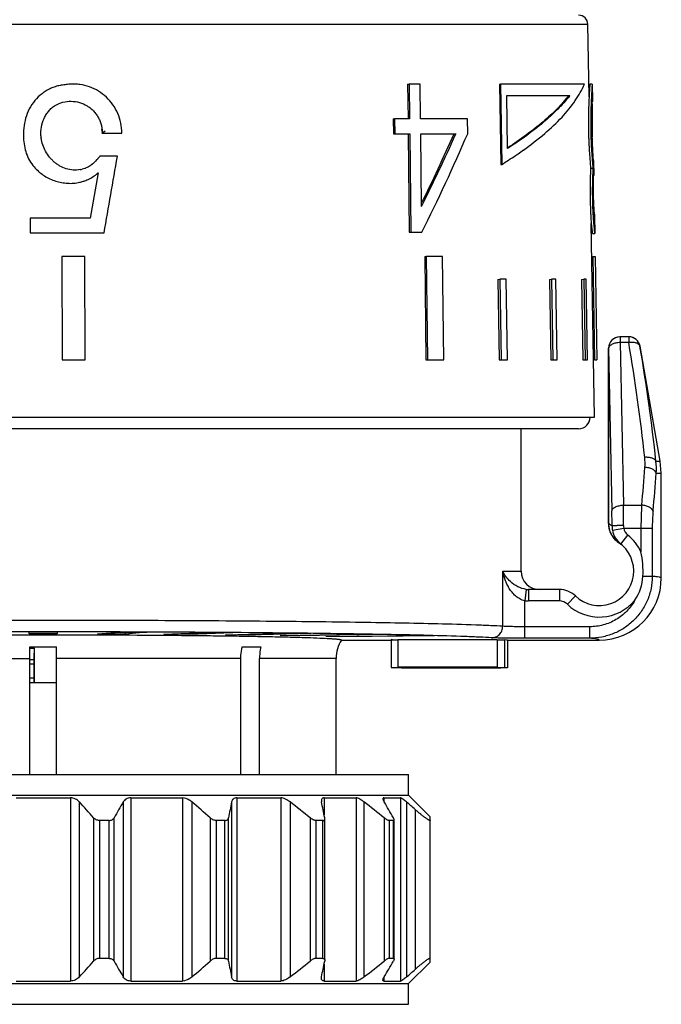
# Model space of a CAD drawing. Units: millimetres. Extents: x 0 to 297, y 0 to 210.
# Drawn here: x 196 to 224, y 98 to 140 of the extents above; entities that cross this region are included whole.
import ezdxf

# ---------------------------------------------------------------- set-up
doc = ezdxf.new("R2010")
doc.units = ezdxf.units.MM
doc.header["$LTSCALE"] = 16.335
doc.layers.get('0').update_dxf_attribs({"linetype": 'CONTINUOUS'})
doc.layers.add('BASISELEMENTE', color=7, linetype='CONTINUOUS')
doc.layers.add('S', color=7, linetype='CONTINUOUS')

msp = doc.modelspace()

# ---------------------------------------------------------------- linework, layer by layer
at = {"color": 7, "linetype": 'Continuous'}
for p, q in [((173.206, 140.202), (220.609, 140.202)), ((220.664, 137.036), (220.609, 140.202)), ((212.766, 137.594), (212.833, 137.595)), ((212.766, 137.594), (212.784, 136.084)), ((213.309, 137.595), (212.833, 137.595)), ((212.833, 137.595), (212.85, 136.086)), ((213.327, 136.086), (213.309, 137.595)), ((216.768, 137.594), (216.81, 137.594)), ((216.768, 137.594), (216.819, 134.094)), ((220.465, 137.594), (216.81, 137.594)), ((216.81, 137.594), (216.861, 134.095)), ((220.698, 137.593), (220.693, 137.523)), ((220.798, 137.595), (220.698, 137.593)), ((220.698, 137.593), (220.698, 137.593)), ((220.698, 137.592), (220.698, 137.593)), ((220.798, 137.595), (220.793, 137.524)), ((220.798, 137.595), (220.81, 136.895)), ((217.086, 137.095), (219.827, 137.095)), ((217.12, 134.793), (217.086, 137.095)), ((219.779, 137.094), (219.827, 137.095)), ((220.805, 136.738), (220.81, 136.889)), ((220.81, 136.89), (220.808, 136.832)), ((220.81, 136.89), (220.81, 136.895)), ((220.81, 136.895), (220.81, 136.89)), ((220.81, 136.889), (220.81, 136.89)), ((212.138, 136.084), (212.202, 136.086)), ((212.138, 136.084), (212.145, 135.434)), ((212.85, 136.086), (212.202, 136.086)), ((212.202, 136.086), (212.209, 135.436)), ((215.372, 136.086), (213.327, 136.086)), ((215.381, 135.436), (215.372, 136.086)), ((199.482, 135.466), (200.332, 135.466)), ((212.145, 135.434), (212.209, 135.436)), ((212.209, 135.436), (212.858, 135.436)), ((212.791, 135.434), (212.858, 135.436)), ((212.791, 135.434), (212.841, 131.145)), ((212.858, 135.436), (212.908, 131.146)), ((213.335, 135.436), (214.869, 135.436)), ((213.373, 132.271), (213.335, 135.436)), ((213.443, 135.434), (214.794, 135.434)), ((214.794, 135.434), (214.869, 135.436)), ((214.869, 135.436), (214.855, 135.406)), ((200.136, 134.454), (199.383, 134.454)), ((217.459, 134.484), (217.465, 134.487)), ((217.465, 134.487), (217.498, 134.51)), ((220.852, 134.315), (220.849, 134.369)), ((220.856, 134.232), (220.867, 133.636)), ((220.856, 134.229), (220.856, 134.228)), ((198.602, 133.888), (198.599, 133.888)), ((199.297, 133.733), (198.955, 131.766)), ((216.819, 134.094), (216.861, 134.095)), ((220.733, 133.934), (220.833, 133.936)), ((220.867, 133.636), (220.865, 133.624)), ((220.867, 133.636), (220.867, 133.636)), ((220.867, 133.635), (220.867, 133.636)), ((198.955, 131.766), (196.345, 131.766)), ((196.345, 131.766), (196.345, 131.116)), ((220.898, 131.864), (220.892, 131.957)), ((220.893, 131.935), (220.897, 131.88)), ((220.897, 131.88), (220.898, 131.865)), ((220.898, 131.865), (220.898, 131.864)), ((220.898, 131.864), (220.911, 131.101)), ((220.907, 123.095), (220.76, 131.528)), ((196.345, 131.116), (199.559, 131.116)), ((199.548, 131.115), (199.559, 131.116)), ((212.841, 131.145), (212.908, 131.146)), ((212.908, 131.146), (213.391, 131.146)), ((213.322, 131.145), (213.391, 131.146)), ((220.811, 131.095), (220.911, 131.096)), ((220.911, 131.096), (220.911, 131.101)), ((198.725, 130.096), (197.725, 130.096)), ((197.725, 130.096), (197.728, 125.597)), ((198.731, 125.597), (198.725, 130.096)), ((213.51, 130.095), (213.58, 130.096)), ((213.51, 130.095), (213.565, 125.595)), ((214.285, 130.096), (213.58, 130.096)), ((213.58, 130.096), (213.634, 125.597)), ((214.342, 125.597), (214.285, 130.096)), ((220.823, 130.095), (220.923, 130.096)), ((220.823, 130.095), (220.902, 125.595)), ((220.923, 130.096), (221.002, 125.597)), ((216.698, 129.095), (216.781, 129.097)), ((216.698, 129.095), (216.749, 125.595)), ((217.058, 129.097), (216.781, 129.097)), ((216.781, 129.097), (216.831, 125.597)), ((217.109, 125.597), (217.058, 129.097)), ((218.939, 129.095), (219.031, 129.097)), ((218.939, 129.095), (218.996, 125.595)), ((219.222, 129.097), (219.031, 129.097)), ((219.031, 129.097), (219.088, 125.597)), ((219.279, 125.597), (219.222, 129.097)), ((220.339, 129.095), (220.437, 129.097)), ((220.339, 129.095), (220.399, 125.595)), ((220.535, 129.097), (220.437, 129.097)), ((220.437, 129.097), (220.497, 125.597)), ((220.595, 125.597), (220.535, 129.097)), ((222.387, 126.595), (222.015, 126.595)), ((222.015, 126.595), (222.015, 126.345)), ((222.387, 126.595), (222.387, 126.345)), ((221.508, 126.095), (221.515, 126.095)), ((221.508, 118.466), (221.508, 126.095)), ((221.51, 126.095), (221.51, 118.465)), ((221.515, 126.095), (221.658, 119.015)), ((222.387, 126.345), (222.015, 126.345)), ((222.015, 126.345), (222.158, 119.265)), ((222.88, 126.182), (222.879, 126.182)), ((223.762, 121.183), (222.88, 126.182)), ((197.728, 125.597), (198.731, 125.597)), ((198.723, 125.595), (198.731, 125.597)), ((213.565, 125.595), (213.634, 125.597)), ((213.634, 125.597), (214.342, 125.597)), ((216.749, 125.595), (216.831, 125.597)), ((216.831, 125.597), (217.109, 125.597)), ((218.996, 125.595), (219.088, 125.597)), ((219.088, 125.597), (219.279, 125.597)), ((220.399, 125.595), (220.497, 125.597)), ((220.497, 125.597), (220.595, 125.597)), ((220.902, 125.595), (221.002, 125.597)), ((172.907, 123.095), (220.907, 123.095)), ((220.207, 122.595), (173.607, 122.595)), ((217.707, 116.395), (217.707, 122.595)), ((223.575, 121.183), (223.762, 121.183)), ((223.807, 120.662), (223.762, 121.183)), ((223.59, 120.662), (223.807, 120.662)), ((223.807, 116.096), (223.807, 120.662)), ((222.158, 119.265), (222.955, 119.265)), ((221.508, 118.466), (221.51, 118.465)), ((221.68, 118.179), (222.172, 118.265)), ((222.042, 117.569), (222.353, 117.96)), ((222.172, 118.265), (223.413, 118.265)), ((222.921, 118.265), (222.921, 117.238)), ((223.413, 118.265), (223.413, 116.168)), ((216.904, 116.395), (217.707, 116.395)), ((216.904, 113.993), (216.904, 116.395)), ((223.413, 116.168), (223.007, 116.168)), ((217.927, 115.602), (217.865, 115.106)), ((219.372, 115.595), (218.033, 115.595)), ((218.033, 115.595), (218.033, 115.095)), ((219.372, 115.595), (219.372, 115.095)), ((220.066, 115.315), (219.719, 114.955)), ((217.865, 113.474), (217.865, 115.106)), ((219.372, 115.095), (218.033, 115.095)), ((220.692, 113.974), (217.865, 113.974)), ((220.692, 113.474), (220.692, 113.974)), ((209.888, 113.395), (212.054, 113.395)), ((212.054, 113.405), (212.053, 112.205)), ((212.054, 113.405), (212.338, 113.407)), ((212.338, 113.407), (212.337, 112.207)), ((216.662, 113.407), (212.338, 113.407)), ((216.662, 113.407), (216.661, 112.207)), ((216.662, 113.407), (216.977, 113.405)), ((217.113, 113.392), (216.977, 113.405)), ((216.977, 113.405), (216.977, 112.205)), ((217.082, 113.395), (221.107, 113.395)), ((217.113, 113.392), (217.113, 112.192)), ((220.692, 113.474), (217.865, 113.474)), ((196.332, 113.095), (197.482, 113.095)), ((196.332, 107.538), (196.332, 113.095)), ((196.332, 113.045), (196.523, 113.045)), ((196.523, 111.545), (196.523, 113.045)), ((197.482, 107.538), (197.482, 113.095)), ((205.568, 113.095), (206.381, 113.095)), ((188.307, 112.595), (196.332, 112.595)), ((196.332, 112.545), (196.501, 112.545)), ((196.493, 112.345), (196.332, 112.345)), ((196.493, 112.345), (196.493, 111.745)), ((205.507, 112.595), (197.482, 112.595)), ((205.507, 107.538), (205.507, 112.595)), ((209.657, 112.595), (206.32, 112.595)), ((206.32, 107.538), (206.32, 112.595)), ((209.657, 107.538), (209.657, 112.595)), ((212.053, 112.205), (212.337, 112.207)), ((212.053, 112.205), (212.189, 112.192)), ((212.505, 112.191), (212.189, 112.192)), ((216.661, 112.207), (212.337, 112.207)), ((212.505, 112.191), (216.829, 112.191)), ((216.661, 112.207), (216.977, 112.205)), ((217.113, 112.192), (216.829, 112.191)), ((217.113, 112.192), (216.977, 112.205)), ((196.332, 111.745), (196.493, 111.745)), ((196.332, 111.545), (197.482, 111.545)), ((181.007, 107.538), (212.807, 107.538)), ((212.807, 106.638), (212.807, 107.538)), ((181.007, 106.638), (212.807, 106.638)), ((195.726, 106.525), (198.089, 106.525)), ((198.089, 106.525), (198.089, 98.551)), ((198.479, 106.347), (198.479, 98.729)), ((200.392, 106.347), (200.392, 98.729)), ((200.718, 106.525), (202.966, 106.525)), ((200.718, 106.525), (200.718, 98.551)), ((202.966, 106.525), (202.966, 98.551)), ((203.382, 106.347), (203.382, 98.729)), ((205.107, 106.347), (205.107, 98.729)), ((205.338, 106.525), (207.249, 106.525)), ((205.338, 106.525), (205.338, 98.551)), ((207.249, 106.525), (207.249, 98.551)), ((207.651, 106.347), (207.651, 98.729)), ((209.132, 106.525), (210.521, 106.525)), ((209.132, 106.525), (209.132, 105.787)), ((210.521, 106.525), (210.521, 98.551)), ((210.868, 106.347), (210.868, 98.729)), ((211.729, 106.525), (212.46, 106.525)), ((211.729, 106.525), (211.729, 106.379)), ((212.46, 106.525), (212.46, 98.551)), ((212.718, 106.347), (212.718, 98.729)), ((213.747, 105.698), (212.807, 106.638)), ((213.092, 106.021), (213.092, 99.055)), ((199.103, 105.657), (199.103, 99.419)), ((199.775, 105.538), (199.358, 105.538)), ((199.358, 105.538), (199.358, 99.538)), ((199.775, 99.538), (199.775, 105.538)), ((199.991, 99.419), (199.991, 105.657)), ((204.167, 105.657), (204.167, 99.419)), ((204.812, 105.538), (204.436, 105.538)), ((204.436, 105.538), (204.436, 99.538)), ((204.812, 99.538), (204.812, 105.538)), ((204.969, 99.419), (204.969, 105.657)), ((208.521, 105.657), (208.521, 99.419)), ((209.076, 105.538), (208.778, 105.538)), ((208.778, 105.538), (208.778, 99.538)), ((209.076, 99.538), (209.076, 105.538)), ((209.161, 99.454), (209.161, 105.622)), ((211.739, 105.657), (211.739, 99.419)), ((212.149, 105.538), (211.957, 105.538)), ((211.957, 105.538), (211.957, 99.538)), ((212.149, 99.538), (212.149, 105.538)), ((212.18, 99.538), (212.18, 105.538)), ((213.747, 99.378), (213.747, 105.698)), ((199.775, 99.538), (199.358, 99.538)), ((204.812, 99.538), (204.436, 99.538)), ((209.076, 99.538), (208.778, 99.538)), ((212.149, 99.538), (211.957, 99.538)), ((209.132, 99.289), (209.132, 98.551)), ((212.807, 98.438), (213.747, 99.378)), ((211.729, 98.698), (211.729, 98.551)), ((181.007, 98.438), (212.807, 98.438)), ((195.726, 98.551), (198.089, 98.551)), ((200.718, 98.551), (202.966, 98.551)), ((205.338, 98.551), (207.249, 98.551)), ((209.132, 98.551), (210.521, 98.551)), ((211.729, 98.551), (212.46, 98.551)), ((212.807, 97.538), (212.807, 98.438)), ((181.007, 97.538), (212.807, 97.538))]:
    msp.add_line(p, q, dxfattribs=at)
for centre, radius, start, end in [((220.209, 140.195), 0.4, 1, 90), ((244.699, 135.854), 24.064, 176.1703, 177.5213), ((243.313, 135.949), 22.675, 176.02, 176.175), ((244.706, 135.854), 23.972, 176.1518, 177.5184), ((243.326, 135.949), 22.588, 176.0003, 176.1566), ((215.119, 140.819), 6.003, 321.3575, 321.652), ((245.461, 135.815), 24.828, 177.5063, 177.8553), ((245.453, 135.815), 24.719, 177.5033, 177.8479), ((244.974, 136.025), 24.18, 178.3099, 181.725), ((197.622, 135.388), 1.853, 6.1105, 7.2605), ((197.642, 135.39), 1.844, 6.1166, 7.2919), ((197.975, 135.425), 1.508, 5.8987, 6.1366), ((198.321, 135.452), 1.52, 184.2084, 187.9714), ((135.307, 170.907), 87.043, 333.74758, 335.95012), ((135.325, 171.09), 87.169, 333.55503, 335.83482), ((135.245, 170.013), 87.278, 333.55605, 336.66064), ((241.334, 135.911), 20.699, 181.5778, 182.0666), ((241.347, 135.911), 20.613, 181.5821, 182.0721), ((240.304, 135.869), 19.569, 182.0598, 184.3582), ((207.947, 148.565), 16.993, 304.5201, 305.4764), ((206.026, 151.421), 20.435, 302.0211, 304.0211), ((207.478, 149.245), 17.819, 304.2171, 304.5227), ((237.608, 135.678), 16.866, 184.4067, 185.25), ((198.296, 135.152), 1.3, 279.7408, 283.4515), ((198.277, 134.838), 1.503, 312.1488, 312.7191), ((234.281, 135.38), 13.625, 185.2518, 185.6981), ((233.944, 133.109), 13.238, 176.7933, 178.1814), ((231.191, 135.073), 10.52, 185.7039, 186.2128), ((229.192, 133.374), 8.477, 176.214, 176.784), ((234.33, 135.381), 13.574, 185.2681, 185.7168), ((235.196, 133.061), 14.39, 177.231, 178.1279), ((232.124, 133.21), 11.315, 176.749, 177.234), ((231.252, 135.074), 10.481, 185.7226, 186.2345), ((229.26, 133.375), 8.446, 176.1941, 176.7675), ((198.067, 135.191), 1.916, 281.0322, 284.1543), ((198.065, 135.202), 1.928, 284.153, 286.1634), ((198.25, 134.869), 1.545, 307.0349, 312.1267), ((237.396, 132.982), 16.691, 178.1213, 179.5301), ((237.427, 132.983), 16.622, 178.1112, 179.5247), ((239.567, 132.959), 18.863, 179.5133, 183.1564), ((239.589, 132.959), 18.785, 179.5078, 183.1625), ((244.006, 133.401), 23.159, 183.432, 183.5729), ((237.485, 132.859), 16.778, 183.2081, 183.4377), ((237.263, 132.846), 16.556, 183.4375, 183.665), ((237.454, 132.856), 16.648, 183.2139, 183.6717), ((222.008, 126.095), 0.5, 90, 180), ((222.009, 126.096), 0.5, 90.0219, 180.0155), ((222.015, 126.096), 0.5, 90.0218, 180.0155), ((222.387, 126.095), 0.5, 9.9988, 89.9993), ((222.388, 126.095), 0.5, 10, 90), ((141.256, 112.441), 82.314, 6.21061, 9.72516), ((143.233, 112.54), 80.806, 6.13982, 9.71963), ((220.207, 123.095), 0.5, 270, 360), ((220.713, 121.088), 2.387, 355.761, 6.1957), ((145.767, 126.619), 77.537, 354.55787, 355.77882), ((220.71, 120.843), 2.885, 356.4001, 6.7629), ((147.677, 126.371), 76.127, 354.45542, 355.69915), ((153.847, 118.288), 68.317, 0.07735, 0.81984), ((183.235, 118.282), 38.429, 0.1031, 1.0931), ((222.512, 118.466), 1.003, 180.0031, 188.5985), ((220.108, 116.395), 2.5, 51.4774, 55.8936), ((222.509, 118.464), 0.999, 179.9479, 203.1822), ((222.512, 118.467), 1.004, 188.6571, 204.3525), ((222.673, 118.352), 1.008, 180.0366, 189.8564), ((223.06, 118.381), 0.896, 180.0754, 187.4351), ((222.508, 118.464), 0.998, 203.176, 235.8928), ((222.508, 118.466), 1, 204.3843, 235.902), ((222.665, 118.351), 1, 189.8651, 231.4596), ((222.665, 118.351), 0.501, 189.8995, 231.4631), ((221.107, 116.395), 2, 24.9298, 51.457), ((221.107, 116.395), 1.5, 226.0545, 55.9105), ((218.507, 116.395), 0.8, 180, 270), ((220.928, 116.293), 2.083, 326.1241, 356.559), ((221.107, 116.096), 2.7, 270.0052, 0.0034), ((218.033, 116.479), 0.884, 263.0928, 269.9965), ((219.372, 114.595), 1, 46.0545, 90), ((218.033, 116.456), 1.361, 262.9036, 269.9966), ((219.372, 114.595), 0.5, 46.0545, 90), ((221.107, 116.395), 2, 226.0545, 320.8125), ((207.429, 113.493), 4.68, 358.8777, 359.1058), ((146.873, 59.114), 69.959, 41.7049, 42.46681), ((261.48, 70.464), 70.848, 149.57044, 150.21586), ((150.983, 45.925), 79.978, 48.31843, 49.06773), ((343.656, 78.306), 141.359, 168.55845, 168.84382), ((154.312, 38.167), 86.566, 51.22768, 51.96328), ((70.47, 78.306), 141.359, 11.15618, 11.44155), ((157.529, 38.167), 86.566, 51.22768, 51.96328), ((150.658, 70.464), 70.848, 29.78414, 30.42956), ((162.443, 48.358), 76.749, 48.70522, 49.07534), ((146.873, 145.962), 69.959, 317.53319, 318.2951), ((261.48, 134.612), 70.848, 209.78414, 210.42956), ((150.983, 159.151), 79.978, 310.93227, 311.68157), ((343.656, 126.77), 141.359, 191.15618, 191.44155), ((154.312, 166.909), 86.566, 308.03672, 308.77232), ((70.47, 126.77), 141.359, 348.55845, 348.84382), ((157.529, 166.909), 86.566, 308.03672, 308.77232), ((150.658, 134.612), 70.848, 329.57044, 330.21586), ((162.443, 156.718), 76.749, 310.92466, 311.29478)]:
    msp.add_arc(centre, radius, start, end, dxfattribs=at)
for points, knots in [([(200.332, 135.466), (200.331, 135.755), (200.211, 136.338), (199.785, 136.946), (199.324, 137.298), (198.931, 137.486), (198.578, 137.573), (198.289, 137.597), (198.072, 137.594), (197.856, 137.571), (197.642, 137.54), (197.431, 137.487), (197.228, 137.408), (197.037, 137.305), (196.798, 137.14), (196.534, 136.887), (196.288, 136.525), (196.129, 136.116), (196.051, 135.685), (196.042, 135.393), (196.05, 135.248)], [0, 0, 0, 0, 0.124858, 0.249369, 0.311784, 0.374117, 0.43646, 0.46769, 0.49894, 0.530165, 0.561373, 0.592584, 0.623833, 0.655143, 0.68646, 0.749066, 0.811728, 0.874362, 0.937215, 1, 1, 1, 1]), ([(217.809, 134.726), (218.126, 134.953), (218.711, 135.402), (219.475, 136.117), (220.066, 136.835), (220.357, 137.343), (220.465, 137.594)], [0, 0, 0, 0, 0.295807, 0.559081, 0.792265, 1, 1, 1, 1]), ([(197.433, 136.668), (197.537, 136.73), (197.764, 136.82), (198.127, 136.865), (198.489, 136.811), (198.769, 136.689), (198.968, 136.551), (199.103, 136.428), (199.22, 136.288), (199.3, 136.159), (199.354, 136.049), (199.388, 135.964), (199.417, 135.878), (199.437, 135.804), (199.45, 135.745), (199.459, 135.7), (199.466, 135.655), (199.472, 135.61), (199.477, 135.573), (199.478, 135.543), (199.481, 135.52), (199.481, 135.5), (199.477, 135.485), (199.476, 135.476), (199.475, 135.47), (199.478, 135.466), (199.485, 135.465), (199.493, 135.469), (199.506, 135.476), (199.523, 135.489), (199.547, 135.506), (199.576, 135.53), (199.598, 135.549), (199.61, 135.559)], [0, 0, 0, 0, 0.119196, 0.238737, 0.35805, 0.477504, 0.537429, 0.597405, 0.65743, 0.717569, 0.747736, 0.777945, 0.80816, 0.83833, 0.853382, 0.868396, 0.883367, 0.898291, 0.913127, 0.920568, 0.927859, 0.935805, 0.940742, 0.943021, 0.944848, 0.946214, 0.947851, 0.950738, 0.955438, 0.962356, 0.971857, 0.98429, 1, 1, 1, 1]), ([(219.808, 137.07), (219.649, 136.871), (219.288, 136.474), (218.663, 135.905), (217.934, 135.338), (217.402, 134.975), (217.12, 134.793)], [0, 0, 0, 0, 0.216328, 0.454435, 0.715464, 1, 1, 1, 1]), ([(219.779, 137.094), (219.622, 136.895), (219.266, 136.498), (218.649, 135.931), (217.926, 135.364), (217.4, 135.002), (217.121, 134.82)], [0, 0, 0, 0, 0.216379, 0.454482, 0.715486, 1, 1, 1, 1]), ([(220.651, 136.744), (220.647, 136.639), (220.633, 136.171), (220.633, 135.703), (220.643, 135.341)], [0, 0, 0, 0, 0.225045, 1, 1, 1, 1]), ([(220.751, 136.743), (220.747, 136.638), (220.732, 136.171), (220.732, 135.704), (220.742, 135.342)], [0, 0, 0, 0, 0.224984, 1, 1, 1, 1]), ([(196.806, 135.341), (196.796, 135.47), (196.81, 135.731), (196.908, 136.043), (197.031, 136.27), (197.144, 136.426), (197.277, 136.562), (197.379, 136.636), (197.433, 136.668)], [0, 0, 0, 0, 0.251616, 0.504312, 0.630223, 0.754885, 0.877939, 1, 1, 1, 1]), ([(199.46, 135.622), (199.462, 135.606), (199.464, 135.582), (199.467, 135.55), (199.469, 135.53), (199.47, 135.514), (199.47, 135.5), (199.468, 135.489), (199.466, 135.479), (199.465, 135.472), (199.465, 135.466), (199.471, 135.463), (199.479, 135.466), (199.491, 135.472), (199.509, 135.484), (199.546, 135.512), (199.576, 135.538), (199.599, 135.558)], [0, 0, 0, 0, 0.150334, 0.225516, 0.300092, 0.336741, 0.376517, 0.424157, 0.449068, 0.470686, 0.486828, 0.500573, 0.523698, 0.564608, 0.628443, 0.719556, 1, 1, 1, 1]), ([(199.464, 135.585), (199.465, 135.576), (199.467, 135.557), (199.468, 135.532), (199.47, 135.513), (199.47, 135.496), (199.466, 135.482), (199.463, 135.468), (199.467, 135.465)], [0, 0, 0, 0, 0.240211, 0.479803, 0.597233, 0.727807, 0.885655, 1, 1, 1, 1]), ([(199.47, 135.624), (199.472, 135.608), (199.475, 135.584), (199.478, 135.552), (199.479, 135.532), (199.481, 135.516), (199.481, 135.502), (199.479, 135.49), (199.476, 135.481), (199.476, 135.474), (199.476, 135.468), (199.481, 135.465), (199.49, 135.468), (199.502, 135.474), (199.519, 135.486), (199.556, 135.514), (199.587, 135.54), (199.61, 135.559)], [0, 0, 0, 0, 0.150542, 0.225825, 0.300508, 0.3372, 0.376993, 0.424646, 0.44962, 0.471337, 0.487588, 0.501347, 0.524362, 0.565124, 0.628804, 0.71977, 1, 1, 1, 1]), ([(199.475, 135.58), (199.476, 135.571), (199.478, 135.553), (199.48, 135.526), (199.482, 135.5), (199.477, 135.482), (199.475, 135.47), (199.478, 135.467)], [0, 0, 0, 0, 0.239979, 0.477981, 0.729634, 0.888159, 1, 1, 1, 1]), ([(196.05, 135.248), (196.055, 135.134), (196.079, 134.906), (196.162, 134.572), (196.306, 134.26), (196.44, 134.074), (196.515, 133.988)], [0, 0, 0, 0, 0.250554, 0.500844, 0.750365, 1, 1, 1, 1]), ([(198.516, 133.871), (198.415, 133.853), (198.209, 133.841), (197.907, 133.897), (197.672, 133.996), (197.506, 134.111), (197.387, 134.202), (197.278, 134.305), (197.145, 134.455), (196.947, 134.748), (196.844, 135.042), (196.816, 135.242)], [0, 0, 0, 0, 0.127488, 0.25246, 0.377453, 0.440209, 0.501893, 0.563491, 0.6254, 0.750049, 1, 1, 1, 1]), ([(220.648, 135.164), (220.652, 135.066), (220.667, 134.722), (220.69, 134.378), (220.713, 134.133)], [0, 0, 0, 0, 0.284831, 1, 1, 1, 1]), ([(220.849, 134.369), (220.845, 134.424), (220.827, 134.733), (220.813, 135.043), (220.805, 135.297)], [0, 0, 0, 0, 0.17728, 1, 1, 1, 1]), ([(199.232, 134.294), (199.161, 134.219), (199.053, 134.11), (198.885, 133.994), (198.794, 133.951), (198.747, 133.933)], [0, 0, 0, 0, 0.508601, 0.751122, 1, 1, 1, 1]), ([(199.383, 134.454), (199.379, 134.454), (199.372, 134.449), (199.361, 134.435), (199.344, 134.417), (199.325, 134.396), (199.306, 134.375), (199.287, 134.354), (199.262, 134.327), (199.244, 134.307), (199.232, 134.294)], [0, 0, 0, 0, 0.052199, 0.11397, 0.245342, 0.375646, 0.503857, 0.63039, 0.755216, 1, 1, 1, 1]), ([(220.856, 134.232), (220.856, 134.236), (220.855, 134.264), (220.853, 134.291), (220.852, 134.315)], [0, 0, 0, 0, 0.129602, 1, 1, 1, 1]), ([(220.852, 134.266), (220.852, 134.261), (220.854, 134.249), (220.854, 134.237), (220.856, 134.229)], [0, 0, 0, 0, 0.385744, 1, 1, 1, 1]), ([(196.515, 133.988), (196.63, 133.853), (196.833, 133.673), (197.139, 133.492), (197.386, 133.39), (197.643, 133.321), (197.905, 133.277), (198.171, 133.271), (198.347, 133.293), (198.434, 133.31)], [0, 0, 0, 0, 0.250602, 0.376115, 0.500982, 0.625704, 0.750609, 0.875281, 1, 1, 1, 1]), ([(198.747, 133.933), (198.735, 133.929), (198.688, 133.911), (198.639, 133.897), (198.602, 133.888)], [0, 0, 0, 0, 0.247024, 1, 1, 1, 1]), ([(198.601, 133.351), (198.653, 133.366), (198.858, 133.434), (199.051, 133.538), (199.18, 133.636)], [0, 0, 0, 0, 0.251032, 1, 1, 1, 1]), ([(220.852, 133.028), (220.851, 133.127), (220.851, 133.264), (220.855, 133.432), (220.857, 133.522), (220.86, 133.581), (220.863, 133.615), (220.866, 133.629), (220.867, 133.635)], [0, 0, 0, 0, 0.484668, 0.679854, 0.830789, 0.927305, 0.972637, 1, 1, 1, 1]), ([(220.888, 132.014), (220.885, 132.075), (220.866, 132.413), (220.854, 132.751), (220.852, 133.028)], [0, 0, 0, 0, 0.180939, 1, 1, 1, 1]), ([(220.741, 131.788), (220.749, 131.669), (220.763, 131.475), (220.782, 131.281), (220.792, 131.205)], [0, 0, 0, 0, 0.607226, 1, 1, 1, 1]), ([(220.841, 131.79), (220.848, 131.672), (220.863, 131.477), (220.882, 131.283), (220.892, 131.207)], [0, 0, 0, 0, 0.607466, 1, 1, 1, 1]), ([(220.792, 131.205), (220.794, 131.188), (220.797, 131.164), (220.802, 131.136), (220.804, 131.121), (220.806, 131.11), (220.808, 131.101), (220.809, 131.097), (220.81, 131.094), (220.811, 131.094)], [0, 0, 0, 0, 0.459437, 0.62944, 0.765027, 0.869082, 0.942403, 0.985631, 1, 1, 1, 1]), ([(220.892, 131.207), (220.894, 131.19), (220.897, 131.166), (220.902, 131.138), (220.904, 131.123), (220.906, 131.111), (220.908, 131.102), (220.909, 131.099), (220.91, 131.096), (220.911, 131.096)], [0, 0, 0, 0, 0.459546, 0.629537, 0.765099, 0.869126, 0.942422, 0.985633, 1, 1, 1, 1]), ([(222.015, 126.345), (221.952, 126.344), (221.832, 126.332), (221.694, 126.287), (221.606, 126.236), (221.557, 126.193), (221.525, 126.146), (221.516, 126.112), (221.515, 126.095)], [0, 0, 0, 0, 0.315555, 0.598243, 0.719612, 0.825599, 0.917623, 1, 1, 1, 1]), ([(222.879, 126.182), (222.876, 126.197), (222.864, 126.228), (222.829, 126.267), (222.779, 126.3), (222.692, 126.336), (222.558, 126.358), (222.446, 126.353), (222.387, 126.345)], [0, 0, 0, 0, 0.082945, 0.174227, 0.278716, 0.398467, 0.679868, 1, 1, 1, 1]), ([(223.575, 121.183), (223.564, 121.213), (223.527, 121.254), (223.464, 121.292), (223.378, 121.326), (223.25, 121.35), (223.143, 121.35), (223.086, 121.346)], [0, 0, 0, 0, 0.178393, 0.286886, 0.408979, 0.68893, 1, 1, 1, 1]), ([(223.59, 120.662), (223.582, 120.695), (223.549, 120.745), (223.488, 120.796), (223.401, 120.846), (223.268, 120.892), (223.154, 120.908), (223.094, 120.912)], [0, 0, 0, 0, 0.177818, 0.287158, 0.410402, 0.691799, 1, 1, 1, 1]), ([(221.658, 119.015), (221.659, 119.032), (221.668, 119.066), (221.7, 119.113), (221.748, 119.155), (221.837, 119.207), (221.975, 119.251), (222.095, 119.264), (222.158, 119.265)], [0, 0, 0, 0, 0.082375, 0.174398, 0.280384, 0.401754, 0.684444, 1, 1, 1, 1]), ([(222.955, 119.265), (222.949, 119.187), (222.929, 118.854), (222.921, 118.521), (222.921, 118.265)], [0, 0, 0, 0, 0.234684, 1, 1, 1, 1]), ([(223.448, 119.015), (223.439, 119.049), (223.404, 119.097), (223.342, 119.147), (223.256, 119.197), (223.126, 119.243), (223.013, 119.261), (222.955, 119.265)], [0, 0, 0, 0, 0.1804, 0.290853, 0.414627, 0.695023, 1, 1, 1, 1]), ([(223.448, 119.015), (223.442, 118.957), (223.422, 118.707), (223.413, 118.457), (223.413, 118.265)], [0, 0, 0, 0, 0.23424, 1, 1, 1, 1]), ([(222.164, 118.38), (222.133, 118.38), (222.07, 118.379), (221.979, 118.378), (221.895, 118.375), (221.821, 118.372), (221.76, 118.368), (221.718, 118.364), (221.692, 118.36), (221.679, 118.357), (221.67, 118.355), (221.666, 118.353), (221.665, 118.351)], [0, 0, 0, 0, 0.189912, 0.373214, 0.542633, 0.692189, 0.816511, 0.91102, 0.946053, 0.972521, 0.990376, 1, 1, 1, 1]), ([(223.007, 116.168), (223.018, 116.347), (223.014, 116.707), (222.959, 117.063), (222.921, 117.238)], [0, 0, 0, 0, 0.500009, 1, 1, 1, 1]), ([(217.865, 115.106), (217.789, 115.12), (217.645, 115.176), (217.462, 115.309), (217.311, 115.468), (217.188, 115.642), (217.088, 115.825), (216.983, 116.072), (216.928, 116.266), (216.904, 116.395)], [0, 0, 0, 0, 0.136524, 0.269338, 0.398087, 0.523397, 0.645905, 0.766044, 1, 1, 1, 1]), ([(217.927, 115.602), (217.675, 115.632), (217.339, 115.819), (217.043, 116.15), (216.942, 116.314), (216.904, 116.395)], [0, 0, 0, 0, 0.570796, 0.797347, 1, 1, 1, 1]), ([(223.413, 116.168), (223.413, 115.991), (223.378, 115.636), (223.221, 115.125), (222.966, 114.656), (222.624, 114.245), (222.208, 113.91), (221.735, 113.661), (221.224, 113.509), (220.869, 113.474), (220.692, 113.474)], [0, 0, 0, 0, 0.125014, 0.250053, 0.375062, 0.500073, 0.625073, 0.750051, 0.875047, 1, 1, 1, 1]), ([(223.807, 116.096), (223.807, 116.099), (223.798, 116.108), (223.779, 116.115), (223.748, 116.124), (223.682, 116.137), (223.569, 116.153), (223.471, 116.163), (223.413, 116.168)], [0, 0, 0, 0, 0.027027, 0.077855, 0.15714, 0.265915, 0.573047, 1, 1, 1, 1]), ([(222.657, 115.132), (222.562, 114.957), (222.323, 114.632), (221.848, 114.26), (221.291, 114.027), (220.891, 113.974), (220.692, 113.974)], [0, 0, 0, 0, 0.249995, 0.499974, 0.749968, 1, 1, 1, 1]), ([(196.907, 114.25), (195.555, 114.25), (193.543, 114.246), (190.89, 114.235), (188.974, 114.224), (187.135, 114.209), (185.391, 114.191), (183.756, 114.171), (182.249, 114.148), (180.883, 114.122), (179.671, 114.095), (178.762, 114.069), (178.122, 114.048), (177.708, 114.032), (177.341, 114.016), (177.021, 114), (176.748, 113.983), (176.524, 113.967), (176.35, 113.95), (176.235, 113.935), (176.168, 113.923), (176.136, 113.914), (176.117, 113.907), (176.107, 113.899), (176.107, 113.896)], [0, 0, 0, 0, 0.194917, 0.290028, 0.382348, 0.470987, 0.555092, 0.633856, 0.706519, 0.772385, 0.83082, 0.881262, 0.903333, 0.923231, 0.940908, 0.956324, 0.969443, 0.980233, 0.988674, 0.994752, 0.996906, 0.998475, 0.999479, 1, 1, 1, 1]), ([(214.08, 114.095), (212.972, 114.123), (210.484, 114.168), (206.427, 114.214), (201.811, 114.243), (198.574, 114.25), (196.907, 114.25)], [0, 0, 0, 0, 0.193675, 0.434648, 0.708789, 1, 1, 1, 1]), ([(216.904, 113.993), (216.73, 114.003), (216.34, 114.023), (215.398, 114.06), (214.631, 114.082), (214.08, 114.095)], [0, 0, 0, 0, 0.185204, 0.414617, 1, 1, 1, 1]), ([(196.907, 113.75), (195.702, 113.75), (193.331, 113.746), (189.87, 113.73), (186.633, 113.703), (183.725, 113.667), (181.55, 113.629), (180.043, 113.594), (179.11, 113.567), (178.318, 113.539), (177.676, 113.51), (177.187, 113.481), (176.913, 113.458), (176.803, 113.445)], [0, 0, 0, 0, 0.179725, 0.353708, 0.51639, 0.662576, 0.7876, 0.840899, 0.887474, 0.926953, 0.959023, 0.983433, 1, 1, 1, 1]), ([(183.926, 113.396), (183.925, 113.397), (183.925, 113.399), (183.927, 113.402), (183.93, 113.405), (183.939, 113.409), (183.954, 113.413), (183.979, 113.419), (184.011, 113.424), (184.052, 113.43), (184.1, 113.435), (184.179, 113.443), (184.298, 113.452), (184.464, 113.463), (184.66, 113.473), (184.98, 113.488), (185.452, 113.506), (186.101, 113.524), (186.855, 113.542), (187.707, 113.559), (188.65, 113.574), (189.673, 113.587), (190.767, 113.598), (192.336, 113.611), (194.389, 113.622), (196.057, 113.625), (196.907, 113.625)], [0, 0, 0, 0, 0.00022, 0.000461, 0.0008, 0.001265, 0.002617, 0.004552, 0.00708, 0.010206, 0.013929, 0.018249, 0.02867, 0.041446, 0.056552, 0.073952, 0.11546, 0.165581, 0.223833, 0.289656, 0.362418, 0.441412, 0.525876, 0.614993, 0.803642, 1, 1, 1, 1]), ([(213.667, 113.595), (212.586, 113.623), (210.158, 113.668), (206.198, 113.714), (201.693, 113.743), (198.534, 113.75), (196.907, 113.75)], [0, 0, 0, 0, 0.193676, 0.434648, 0.70879, 1, 1, 1, 1]), ([(196.907, 113.625), (197.758, 113.625), (199.427, 113.622), (201.482, 113.611), (203.052, 113.598), (204.147, 113.587), (205.17, 113.574), (206.113, 113.559), (206.965, 113.542), (207.719, 113.524), (208.368, 113.505), (208.905, 113.486), (209.279, 113.468), (209.519, 113.452), (209.638, 113.443), (209.717, 113.435), (209.765, 113.429), (209.805, 113.424), (209.837, 113.419), (209.861, 113.413), (209.876, 113.408), (209.884, 113.404), (209.888, 113.402), (209.889, 113.398), (209.889, 113.396), (209.888, 113.395)], [0, 0, 0, 0, 0.196518, 0.385306, 0.47448, 0.558991, 0.638017, 0.710797, 0.776621, 0.834858, 0.884945, 0.926401, 0.958836, 0.971569, 0.981943, 0.986239, 0.989936, 0.993034, 0.995534, 0.997441, 0.998763, 0.999215, 0.999542, 0.999776, 1, 1, 1, 1]), ([(216.423, 113.493), (216.253, 113.503), (215.872, 113.523), (214.954, 113.56), (214.205, 113.582), (213.667, 113.595)], [0, 0, 0, 0, 0.185209, 0.414624, 1, 1, 1, 1]), ([(216.423, 113.493), (216.486, 113.493), (216.613, 113.52), (216.772, 113.632), (216.878, 113.798), (216.903, 113.928), (216.904, 113.993)], [0, 0, 0, 0, 0.24531, 0.493625, 0.745666, 1, 1, 1, 1]), ([(217.865, 113.974), (217.759, 113.974), (217.559, 113.975), (217.284, 113.978), (217.069, 113.984), (216.949, 113.989), (216.904, 113.993)], [0, 0, 0, 0, 0.330112, 0.626022, 0.857264, 1, 1, 1, 1]), ([(212.297, 113.42), (212.297, 113.419), (212.296, 113.414), (212.296, 113.41), (212.295, 113.407)], [0, 0, 0, 0, 0.314581, 1, 1, 1, 1]), ([(217.865, 113.474), (217.706, 113.474), (217.405, 113.475), (216.993, 113.478), (216.671, 113.484), (216.492, 113.489), (216.423, 113.493)], [0, 0, 0, 0, 0.330141, 0.626083, 0.857341, 1, 1, 1, 1]), ([(216.791, 113.425), (216.791, 113.423), (216.79, 113.416), (216.79, 113.41), (216.789, 113.406)], [0, 0, 0, 0, 0.32476, 1, 1, 1, 1]), ([(221.107, 113.395), (221.107, 113.399), (221.102, 113.406), (221.093, 113.411), (221.076, 113.418), (221.047, 113.426), (220.978, 113.441), (220.858, 113.458), (220.753, 113.468), (220.692, 113.474)], [0, 0, 0, 0, 0.026476, 0.047937, 0.076234, 0.154598, 0.262899, 0.570561, 1, 1, 1, 1]), ([(196.501, 112.545), (196.503, 112.545), (196.504, 112.55), (196.506, 112.556), (196.508, 112.569), (196.51, 112.585), (196.512, 112.606), (196.514, 112.642), (196.517, 112.696), (196.52, 112.771), (196.522, 112.856), (196.523, 112.949), (196.523, 113.013), (196.523, 113.045)], [0, 0, 0, 0, 0.006421, 0.021376, 0.045491, 0.078691, 0.120672, 0.171083, 0.295185, 0.446305, 0.6186, 0.805648, 1, 1, 1, 1]), ([(205.507, 112.595), (205.507, 112.638), (205.512, 112.806), (205.537, 112.973), (205.568, 113.095)], [0, 0, 0, 0, 0.252472, 1, 1, 1, 1]), ([(206.381, 113.095), (206.371, 113.055), (206.335, 112.891), (206.32, 112.722), (206.32, 112.595)], [0, 0, 0, 0, 0.247091, 1, 1, 1, 1]), ([(196.501, 112.545), (196.501, 112.545), (196.5, 112.544), (196.5, 112.541), (196.499, 112.536), (196.498, 112.53), (196.497, 112.521), (196.496, 112.507), (196.495, 112.485), (196.494, 112.455), (196.493, 112.421), (196.493, 112.384), (196.493, 112.358), (196.493, 112.345)], [0, 0, 0, 0, 0.006425, 0.021387, 0.045487, 0.078686, 0.120684, 0.171078, 0.295215, 0.446278, 0.61858, 0.805748, 1, 1, 1, 1]), ([(196.493, 111.745), (196.493, 111.732), (196.493, 111.707), (196.493, 111.67), (196.494, 111.636), (196.495, 111.606), (196.496, 111.584), (196.497, 111.57), (196.498, 111.561), (196.499, 111.555), (196.5, 111.55), (196.5, 111.547), (196.501, 111.545), (196.501, 111.545)], [0, 0, 0, 0, 0.194252, 0.38142, 0.553722, 0.704785, 0.828922, 0.879316, 0.921314, 0.954513, 0.978613, 0.993575, 1, 1, 1, 1]), ([(198.479, 106.347), (198.432, 106.399), (198.313, 106.489), (198.165, 106.525), (198.089, 106.525)], [0, 0, 0, 0, 0.474042, 1, 1, 1, 1]), ([(200.718, 106.525), (200.681, 106.525), (200.61, 106.517), (200.516, 106.478), (200.442, 106.42), (200.406, 106.372), (200.392, 106.347)], [0, 0, 0, 0, 0.284658, 0.543623, 0.779546, 1, 1, 1, 1]), ([(203.382, 106.347), (203.353, 106.372), (203.233, 106.464), (203.08, 106.525), (202.966, 106.525)], [0, 0, 0, 0, 0.246713, 1, 1, 1, 1]), ([(205.338, 106.525), (205.307, 106.525), (205.249, 106.518), (205.175, 106.478), (205.128, 106.418), (205.112, 106.371), (205.107, 106.347)], [0, 0, 0, 0, 0.292458, 0.542785, 0.771957, 1, 1, 1, 1]), ([(207.651, 106.347), (207.589, 106.396), (207.491, 106.46), (207.352, 106.513), (207.282, 106.525), (207.249, 106.525)], [0, 0, 0, 0, 0.527822, 0.778309, 1, 1, 1, 1]), ([(209.132, 106.525), (209.114, 106.525), (209.08, 106.521), (209.038, 106.494), (209.017, 106.451), (209.014, 106.42), (209.014, 106.404)], [0, 0, 0, 0, 0.282378, 0.517588, 0.746697, 1, 1, 1, 1]), ([(209.014, 106.404), (209.014, 106.399), (209.014, 106.38), (209.017, 106.362), (209.02, 106.347)], [0, 0, 0, 0, 0.238699, 1, 1, 1, 1]), ([(210.868, 106.347), (210.837, 106.371), (210.777, 106.416), (210.686, 106.472), (210.602, 106.511), (210.546, 106.525), (210.521, 106.525)], [0, 0, 0, 0, 0.293078, 0.569444, 0.81183, 1, 1, 1, 1]), ([(211.729, 106.525), (211.724, 106.525), (211.714, 106.524), (211.696, 106.513), (211.692, 106.497), (211.692, 106.487)], [0, 0, 0, 0, 0.276465, 0.507066, 1, 1, 1, 1]), ([(211.692, 106.487), (211.692, 106.478), (211.696, 106.457), (211.713, 106.409), (211.732, 106.373), (211.747, 106.347)], [0, 0, 0, 0, 0.18742, 0.420334, 1, 1, 1, 1]), ([(212.718, 106.347), (212.692, 106.371), (212.641, 106.414), (212.577, 106.462), (212.531, 106.494), (212.503, 106.511), (212.48, 106.521), (212.466, 106.525), (212.46, 106.525)], [0, 0, 0, 0, 0.335469, 0.631451, 0.756826, 0.862166, 0.94377, 1, 1, 1, 1]), ([(213.747, 105.552), (213.747, 105.549), (213.745, 105.541), (213.731, 105.54), (213.714, 105.545), (213.691, 105.555), (213.662, 105.571), (213.628, 105.593), (213.588, 105.62), (213.544, 105.651), (213.496, 105.687), (213.426, 105.741), (213.331, 105.817), (213.214, 105.916), (213.133, 105.985), (213.092, 106.021)], [0, 0, 0, 0, 0.011207, 0.023772, 0.04456, 0.075185, 0.115544, 0.165151, 0.223318, 0.289181, 0.361851, 0.440508, 0.61291, 0.8009, 1, 1, 1, 1]), ([(199.358, 105.538), (199.308, 105.538), (199.211, 105.563), (199.133, 105.623), (199.103, 105.657)], [0, 0, 0, 0, 0.525233, 1, 1, 1, 1]), ([(199.775, 105.538), (199.821, 105.538), (199.909, 105.559), (199.972, 105.623), (199.991, 105.657)], [0, 0, 0, 0, 0.544971, 1, 1, 1, 1]), ([(204.436, 105.538), (204.387, 105.538), (204.288, 105.567), (204.205, 105.624), (204.167, 105.657)], [0, 0, 0, 0, 0.498368, 1, 1, 1, 1]), ([(204.812, 105.538), (204.833, 105.538), (204.873, 105.543), (204.923, 105.57), (204.955, 105.61), (204.966, 105.641), (204.969, 105.657)], [0, 0, 0, 0, 0.295329, 0.547598, 0.775769, 1, 1, 1, 1]), ([(208.778, 105.538), (208.757, 105.538), (208.713, 105.546), (208.624, 105.583), (208.561, 105.625), (208.521, 105.657)], [0, 0, 0, 0, 0.215585, 0.465941, 1, 1, 1, 1]), ([(209.076, 105.538), (209.089, 105.538), (209.113, 105.541), (209.143, 105.56), (209.159, 105.589), (209.161, 105.611), (209.161, 105.622)], [0, 0, 0, 0, 0.288022, 0.526481, 0.753423, 1, 1, 1, 1]), ([(209.161, 105.622), (209.161, 105.625), (209.161, 105.637), (209.159, 105.648), (209.158, 105.657)], [0, 0, 0, 0, 0.240169, 1, 1, 1, 1]), ([(211.957, 105.538), (211.951, 105.538), (211.936, 105.54), (211.902, 105.551), (211.855, 105.574), (211.797, 105.612), (211.758, 105.641), (211.739, 105.657)], [0, 0, 0, 0, 0.080298, 0.178884, 0.42031, 0.700951, 1, 1, 1, 1]), ([(212.18, 105.569), (212.18, 105.582), (212.17, 105.613), (212.156, 105.641), (212.147, 105.657)], [0, 0, 0, 0, 0.429091, 1, 1, 1, 1]), ([(212.149, 105.538), (212.157, 105.538), (212.176, 105.542), (212.18, 105.561), (212.18, 105.569)], [0, 0, 0, 0, 0.512595, 1, 1, 1, 1]), ([(199.358, 99.538), (199.308, 99.538), (199.211, 99.513), (199.133, 99.453), (199.103, 99.419)], [0, 0, 0, 0, 0.525233, 1, 1, 1, 1]), ([(199.775, 99.538), (199.821, 99.538), (199.909, 99.517), (199.972, 99.453), (199.991, 99.419)], [0, 0, 0, 0, 0.544971, 1, 1, 1, 1]), ([(204.436, 99.538), (204.387, 99.538), (204.288, 99.509), (204.205, 99.452), (204.167, 99.419)], [0, 0, 0, 0, 0.498368, 1, 1, 1, 1]), ([(204.812, 99.538), (204.833, 99.538), (204.873, 99.533), (204.923, 99.506), (204.955, 99.466), (204.966, 99.435), (204.969, 99.419)], [0, 0, 0, 0, 0.295329, 0.547598, 0.775769, 1, 1, 1, 1]), ([(208.778, 99.538), (208.757, 99.538), (208.713, 99.53), (208.624, 99.493), (208.561, 99.451), (208.521, 99.419)], [0, 0, 0, 0, 0.215585, 0.465941, 1, 1, 1, 1]), ([(209.076, 99.538), (209.089, 99.538), (209.113, 99.535), (209.143, 99.516), (209.159, 99.487), (209.161, 99.465), (209.161, 99.454)], [0, 0, 0, 0, 0.288022, 0.526481, 0.753423, 1, 1, 1, 1]), ([(209.161, 99.454), (209.161, 99.451), (209.161, 99.44), (209.159, 99.428), (209.158, 99.419)], [0, 0, 0, 0, 0.240169, 1, 1, 1, 1]), ([(211.957, 99.538), (211.951, 99.538), (211.936, 99.536), (211.902, 99.525), (211.855, 99.502), (211.797, 99.464), (211.758, 99.435), (211.739, 99.419)], [0, 0, 0, 0, 0.080298, 0.178884, 0.42031, 0.700951, 1, 1, 1, 1]), ([(212.18, 99.508), (212.18, 99.494), (212.17, 99.463), (212.156, 99.435), (212.147, 99.419)], [0, 0, 0, 0, 0.429091, 1, 1, 1, 1]), ([(212.149, 99.538), (212.157, 99.538), (212.176, 99.534), (212.18, 99.515), (212.18, 99.508)], [0, 0, 0, 0, 0.512595, 1, 1, 1, 1]), ([(213.747, 99.524), (213.747, 99.528), (213.745, 99.535), (213.731, 99.536), (213.714, 99.531), (213.691, 99.521), (213.662, 99.505), (213.628, 99.483), (213.588, 99.456), (213.544, 99.425), (213.496, 99.389), (213.426, 99.335), (213.331, 99.259), (213.214, 99.161), (213.133, 99.091), (213.092, 99.055)], [0, 0, 0, 0, 0.011207, 0.023772, 0.04456, 0.075185, 0.115544, 0.165151, 0.223318, 0.289181, 0.361851, 0.440508, 0.61291, 0.8009, 1, 1, 1, 1]), ([(198.479, 98.729), (198.432, 98.678), (198.313, 98.587), (198.165, 98.551), (198.089, 98.551)], [0, 0, 0, 0, 0.474042, 1, 1, 1, 1]), ([(200.718, 98.551), (200.681, 98.551), (200.61, 98.559), (200.516, 98.599), (200.442, 98.656), (200.406, 98.704), (200.392, 98.729)], [0, 0, 0, 0, 0.284658, 0.543623, 0.779546, 1, 1, 1, 1]), ([(203.382, 98.729), (203.353, 98.704), (203.233, 98.612), (203.08, 98.551), (202.966, 98.551)], [0, 0, 0, 0, 0.246713, 1, 1, 1, 1]), ([(205.338, 98.551), (205.307, 98.551), (205.249, 98.558), (205.175, 98.598), (205.128, 98.659), (205.112, 98.705), (205.107, 98.729)], [0, 0, 0, 0, 0.292458, 0.542785, 0.771957, 1, 1, 1, 1]), ([(207.651, 98.729), (207.589, 98.68), (207.491, 98.617), (207.352, 98.563), (207.282, 98.551), (207.249, 98.551)], [0, 0, 0, 0, 0.527822, 0.778309, 1, 1, 1, 1]), ([(209.014, 98.672), (209.014, 98.677), (209.014, 98.696), (209.017, 98.715), (209.02, 98.729)], [0, 0, 0, 0, 0.238699, 1, 1, 1, 1]), ([(209.132, 98.551), (209.114, 98.551), (209.08, 98.555), (209.038, 98.583), (209.017, 98.625), (209.014, 98.656), (209.014, 98.672)], [0, 0, 0, 0, 0.282378, 0.517588, 0.746697, 1, 1, 1, 1]), ([(210.868, 98.729), (210.837, 98.705), (210.777, 98.661), (210.686, 98.604), (210.602, 98.565), (210.546, 98.551), (210.521, 98.551)], [0, 0, 0, 0, 0.293078, 0.569444, 0.81183, 1, 1, 1, 1]), ([(211.692, 98.589), (211.692, 98.599), (211.696, 98.62), (211.713, 98.667), (211.732, 98.704), (211.747, 98.729)], [0, 0, 0, 0, 0.18742, 0.420334, 1, 1, 1, 1]), ([(211.729, 98.551), (211.724, 98.551), (211.714, 98.552), (211.696, 98.563), (211.692, 98.579), (211.692, 98.589)], [0, 0, 0, 0, 0.276465, 0.507066, 1, 1, 1, 1]), ([(212.718, 98.729), (212.692, 98.706), (212.641, 98.663), (212.577, 98.614), (212.531, 98.583), (212.503, 98.566), (212.48, 98.555), (212.466, 98.551), (212.46, 98.551)], [0, 0, 0, 0, 0.335469, 0.631451, 0.756826, 0.862166, 0.94377, 1, 1, 1, 1])]:
    msp.add_open_spline(points, degree=3, knots=knots, dxfattribs=at)
for points in [[(199.478, 135.467), (199.479, 135.466), (199.48, 135.466), (199.482, 135.466)], [(199.559, 131.116), (199.752, 132.229), (199.944, 133.341), (200.136, 134.454)]]:
    msp.add_open_spline(points, degree=3, dxfattribs=at)
at = {"layer": 'BASISELEMENTE', "color": 7, "linetype": 'Continuous'}
msp.add_arc((211.157, 112.595), 1.5, 147.769, 180, dxfattribs=at)
at = {"layer": 'S', "color": 7, "linetype": 'Continuous'}
for p, q in [((196.298, 113.746), (197.517, 113.746)), ((196.298, 113.661), (196.298, 113.746)), ((197.516, 113.661), (196.298, 113.661)), ((197.517, 113.746), (197.516, 113.661)), ((199.273, 113.658), (200.223, 113.741)), ((200.468, 113.653), (199.273, 113.658)), ((200.223, 113.741), (201.418, 113.737)), ((200.468, 113.74), (200.468, 113.653)), ((201.418, 113.737), (200.468, 113.653)), ((202.158, 113.644), (204.021, 113.723)), ((203.283, 113.636), (202.158, 113.644)), ((205.146, 113.715), (203.283, 113.636)), ((203.283, 113.692), (203.283, 113.636)), ((204.021, 113.723), (205.146, 113.715)), ((204.841, 113.622), (207.545, 113.692)), ((205.853, 113.61), (204.841, 113.622)), ((208.558, 113.681), (205.853, 113.61)), ((205.853, 113.648), (205.853, 113.61)), ((207.218, 113.59), (210.66, 113.65)), ((208.079, 113.575), (207.218, 113.59)), ((207.545, 113.692), (208.558, 113.681)), ((211.522, 113.635), (208.079, 113.575)), ((208.079, 113.605), (208.079, 113.575)), ((209.2, 113.552), (213.247, 113.599)), ((210.66, 113.65), (211.522, 113.635)), ((213.247, 113.599), (213.924, 113.581)), ((209.876, 113.534), (209.2, 113.552)), ((213.924, 113.581), (209.876, 113.534)), ((209.876, 113.559), (209.876, 113.534)), ((212.045, 113.42), (212.11, 113.42)), ((212.089, 113.406), (212.045, 113.42))]:
    msp.add_line(p, q, dxfattribs=at)

doc.saveas('drawing.dxf')
